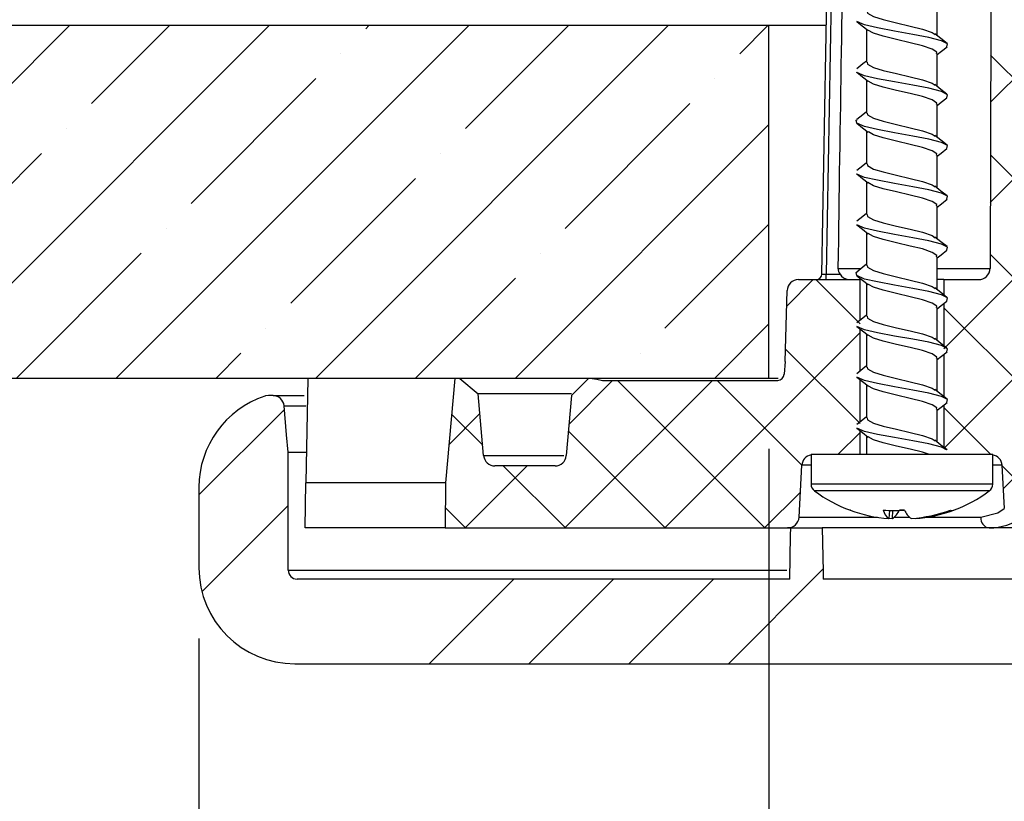
# Model space of a CAD drawing. Extents: x 2 to 154, y 1 to 99.
# Drawn here: x 62 to 64, y 26 to 28 of the extents above; entities that cross this region are included whole.
import ezdxf

# ---------------------------------------------------------------- set-up
doc = ezdxf.new("R2010")
doc.units = 0
doc.header["$MEASUREMENT"] = 0
doc.linetypes.add('SLD-SOLID', pattern=[0])
doc.layers.get('0').update_dxf_attribs({"linetype": 'CONTINUOUS'})
doc.styles.add('SLDTEXTSTYLE1', font='GOTHIC.TTF', dxfattribs={"width": 0.913})
doc.dimstyles.new('SLDDIMSTYLE0', dxfattribs={"dimtxt": 0.9375, "dimasz": 1, "dimexe": 0, "dimexo": 0.0625, "dimgap": 0.234375, "dimtad": 0, "dimtih": 1, "dimtoh": 1, "dimrnd": 1e-09, "dimzin": 12, "dimtxsty": 'SLDTEXTSTYLE1', "dimsah": 1, "dimcen": 0.09, "dimazin": 3, "dimtfac": 1, "dimtofl": 0, "dimtmove": 0, "dimatfit": 3, "dimtolj": 1, "dimtzin": 12})

# ---------------------------------------------------------------- blocks, each defined once
blk = doc.blocks.new('_D_3')
at = {"color": 7, "linetype": 'SLD-SOLID'}
for p, q in [((63.382, 27.0982), (63.382, 20.5259)), ((78.0818, 27.0982), (78.0818, 20.5259)), ((69.5501, 22.8905), (69.36, 22.8905)), ((69.36, 22.8905), (69.36, 21.4009)), ((72.1035, 22.8905), (72.2936, 22.8905)), ((72.2936, 22.8905), (72.2936, 21.4009)), ((69.36, 21.4009), (69.5501, 21.4009)), ((72.2936, 21.4009), (72.1035, 21.4009)), ((63.382, 20.7759), (67.7765, 20.7759)), ((78.0818, 20.7759), (73.8772, 20.7759))]:
    blk.add_line(p, q, dxfattribs=at)
for points in [[(63.382, 20.7759), (64.382, 20.5884), (64.382, 20.9634)], [(78.0818, 20.7759), (77.0818, 20.9634), (77.0818, 20.5884)]]:
    blk.add_solid(points, dxfattribs=at)
at = {"color": 7, "linetype": 'SLD-SOLID', "char_height": 0.9375, "attachment_point": 1, "style": 'SLDTEXTSTYLE1'}
for s, insert in [('373', (69.7878, 22.5984, 5.3528)), ('14 3/4"', (68.4214, 21.1583, 5.3528)), ('OPENING', (67.9666, 19.6688, 5.3528))]:
    blk.add_mtext(s, dxfattribs=dict(at, insert=insert))
blk = doc.blocks.new('_D_4')
at = {"color": 7, "linetype": 'SLD-SOLID'}
for p, q in [((62.372, 26.7626), (62.372, 16.1205)), ((79.0918, 26.7626), (79.0918, 16.1205)), ((69.5501, 17.7403), (69.36, 17.7403)), ((69.36, 17.7403), (69.36, 16.2507)), ((72.1035, 17.7403), (72.2936, 17.7403)), ((72.2936, 17.7403), (72.2936, 16.2507)), ((62.372, 16.3705), (68.2313, 16.3705)), ((79.0918, 16.3705), (73.4223, 16.3705)), ((69.36, 16.2507), (69.5501, 16.2507)), ((72.2936, 16.2507), (72.1035, 16.2507))]:
    blk.add_line(p, q, dxfattribs=at)
for points in [[(62.372, 16.3705), (63.372, 16.183), (63.372, 16.558)], [(79.0918, 16.3705), (78.0918, 16.558), (78.0918, 16.183)]]:
    blk.add_solid(points, dxfattribs=at)
at = {"color": 7, "linetype": 'SLD-SOLID', "char_height": 0.9375, "attachment_point": 1, "style": 'SLDTEXTSTYLE1'}
for s, insert in [('425', (69.7878, 17.4483, 5.3528)), ('16 3/4"', (68.4214, 16.0082, 5.3528))]:
    blk.add_mtext(s, dxfattribs=dict(at, insert=insert))

msp = doc.modelspace()

# ---------------------------------------------------------------- hatches: boundary and pattern name
at = {"linetype": 'SLD-SOLID'}
h = msp.add_hatch(dxfattribs=at)
h.set_pattern_fill('ANSI37', style=0)
edge = h.paths.add_edge_path(flags=0)
edge.add_spline(control_points=[(65.7459, 34.4808), (65.7408, 34.383), (65.7209, 34.2849), (65.6875, 34.1927)], knot_values=[0, 0, 0, 0, 0.007466, 0.007466, 0.007466, 0.007466], weights=[1, 1, 1, 1], degree=3, periodic=0)
edge.add_spline(control_points=[(65.6875, 34.1927), (65.2925, 33.1019), (64.8975, 32.011), (64.5024, 30.9201)], knot_values=[0, 0, 0, 0, 0.088407, 0.088407, 0.088407, 0.088407], weights=[1, 1, 1, 1], degree=3, periodic=0)
edge.add_spline(control_points=[(64.5024, 30.9201), (64.4025, 30.6442), (64.3143, 30.3639), (64.2382, 30.0805)], knot_values=[0, 0, 0, 0, 0.022357, 0.022357, 0.022357, 0.022357], weights=[1, 1, 1, 1], degree=3, periodic=0)
edge.add_spline(control_points=[(64.2382, 30.0805), (64.1145, 29.6197), (63.9908, 29.1589), (63.8671, 28.6981)], knot_values=[0, 0, 0, 0, 0.036356, 0.036356, 0.036356, 0.036356], weights=[1, 1, 1, 1], degree=3, periodic=0)
edge.add_spline(control_points=[(63.8671, 28.6981), (63.8489, 28.6303), (63.8378, 28.5601), (63.8342, 28.4899)], knot_values=[0.001313, 0.001313, 0.001313, 0.001313, 0.006665, 0.006665, 0.006665, 0.006665], weights=[1, 1, 1, 1], degree=3, periodic=0)
edge.add_spline(control_points=[(63.8342, 28.4899), (63.8335, 28.4757), (63.8328, 28.4614), (63.832, 28.4472)], knot_values=[0, 0, 0, 0, 0.001087, 0.001087, 0.001087, 0.001087], weights=[1, 1, 1, 1], degree=3, periodic=0)
edge.add_spline(control_points=[(63.832, 28.4472), (63.832, 28.4462), (63.8319, 28.4451), (63.8316, 28.4441), (63.8312, 28.4419), (63.8304, 28.4398), (63.8292, 28.4379), (63.828, 28.436), (63.8265, 28.4342), (63.8248, 28.4328), (63.8231, 28.4314), (63.8211, 28.4302), (63.819, 28.4294), (63.8169, 28.4287), (63.8146, 28.4282), (63.8124, 28.4282), (63.8123, 28.4282), (63.8122, 28.4282), (63.8121, 28.4282)], knot_values=[0.000264, 0.000264, 0.000264, 0.000264, 0.000341, 0.000341, 0.000341, 0.000512, 0.000512, 0.000512, 0.000682, 0.000682, 0.000682, 0.000853, 0.000853, 0.000853, 0.001023, 0.001023, 0.001023, 0.001032, 0.001032, 0.001032, 0.001032], weights=[1, 1, 1, 1, 1, 1, 1, 1, 1, 1, 1, 1, 1, 1, 1, 1, 1, 1, 1], degree=3, periodic=0)
edge.add_line((63.8121, 28.4282), (63.808, 28.4282))
edge.add_ellipse((63.808, 28.4082), major_axis=(-0.0206, 0), ratio=0.970941, start_angle=270, end_angle=356.847)
edge.add_line((63.7874, 28.4093), (63.7766, 28.219))
edge.add_spline(control_points=[(63.7766, 28.219), (63.7764, 28.2188), (63.7762, 28.2187), (63.776, 28.2185)], knot_values=[0.000484, 0.000484, 0.000484, 0.000484, 0.000503, 0.000503, 0.000503, 0.000503], weights=[1, 1, 1, 1], degree=3, periodic=0)
edge.add_spline(control_points=[(63.776, 28.2185), (63.7759, 28.1729), (63.7758, 28.1273), (63.7757, 28.0817), (63.7751, 27.8605), (63.7745, 27.6393), (63.7739, 27.4181)], knot_values=[0.00482, 0.00482, 0.00482, 0.00482, 0.008296, 0.008296, 0.008296, 0.025149, 0.025149, 0.025149, 0.025149], weights=[1, 1, 1, 1, 1, 1, 1], degree=3, periodic=0)
edge.add_spline(control_points=[(63.7739, 27.4181), (63.7739, 27.416), (63.7735, 27.4137), (63.7728, 27.4117), (63.772, 27.4096), (63.7709, 27.4077), (63.7696, 27.406), (63.7682, 27.4042), (63.7665, 27.4027), (63.7646, 27.4015), (63.7627, 27.4003), (63.7606, 27.3994), (63.7584, 27.3988), (63.7567, 27.3984), (63.7549, 27.3982), (63.7532, 27.3982)], knot_values=[0, 0, 0, 0, 0.000167, 0.000167, 0.000167, 0.000333, 0.000333, 0.000333, 0.000502, 0.000502, 0.000502, 0.000675, 0.000675, 0.000675, 0.000808, 0.000808, 0.000808, 0.000808], weights=[1, 1, 1, 1, 1, 1, 1, 1, 1, 1, 1, 1, 1, 1, 1, 1], degree=3, periodic=0)
edge.add_line((63.7532, 27.3982), (63.6918, 27.3982))
edge.add_line((63.6918, 27.3982), (63.6918, 27.0882))
edge.add_line((63.6918, 27.0882), (63.7745, 27.0882))
edge.add_spline(control_points=[(63.7745, 27.0882), (63.7755, 27.0882), (63.7765, 27.0881), (63.7775, 27.088), (63.7799, 27.0876), (63.7822, 27.0869), (63.7843, 27.0858), (63.7864, 27.0847), (63.7883, 27.0832), (63.7899, 27.0815), (63.7914, 27.0798), (63.7927, 27.0778), (63.7935, 27.0757), (63.7944, 27.0736), (63.7949, 27.0714), (63.795, 27.0692)], knot_values=[0.000782, 0.000782, 0.000782, 0.000782, 0.000859, 0.000859, 0.000859, 0.00104, 0.00104, 0.00104, 0.001219, 0.001219, 0.001219, 0.001393, 0.001393, 0.001393, 0.001561, 0.001561, 0.001561, 0.001561], weights=[1, 1, 1, 1, 1, 1, 1, 1, 1, 1, 1, 1, 1, 1, 1, 1], degree=3, periodic=0)
edge.add_spline(control_points=[(63.795, 27.0692), (63.7964, 27.0438), (63.7977, 27.0183), (63.7991, 26.9928)], knot_values=[0, 0, 0, 0, 0.001944, 0.001944, 0.001944, 0.001944], weights=[1, 1, 1, 1], degree=3, periodic=0)
edge.add_spline(control_points=[(63.7991, 26.9928), (63.7991, 26.992), (63.7992, 26.9913), (63.7994, 26.9905), (63.7997, 26.9884), (63.8005, 26.9863), (63.8015, 26.9844), (63.8026, 26.9825), (63.804, 26.9807), (63.8056, 26.9792), (63.8073, 26.9777), (63.8093, 26.9765), (63.8114, 26.9757), (63.8136, 26.9748), (63.8159, 26.9744), (63.8183, 26.9743), (63.8206, 26.9742), (63.823, 26.9746), (63.8253, 26.9753), (63.8275, 26.976), (63.8297, 26.9772), (63.8315, 26.9786)], knot_values=[0, 0, 0, 0, 0.000059, 0.000059, 0.000059, 0.000226, 0.000226, 0.000226, 0.000395, 0.000395, 0.000395, 0.00057, 0.00057, 0.00057, 0.000751, 0.000751, 0.000751, 0.000933, 0.000933, 0.000933, 0.001115, 0.001115, 0.001115, 0.001115], weights=[1, 1, 1, 1, 1, 1, 1, 1, 1, 1, 1, 1, 1, 1, 1, 1, 1, 1, 1, 1, 1, 1], degree=3, periodic=0)
edge.add_spline(control_points=[(63.8315, 26.9786), (63.8367, 26.9825), (63.8415, 26.987), (63.8458, 26.9918), (63.8533, 27.0002), (63.8594, 27.01), (63.8636, 27.0203), (63.8678, 27.0307), (63.8703, 27.0419), (63.8709, 27.0531)], knot_values=[0.005483, 0.005483, 0.005483, 0.005483, 0.005977, 0.005977, 0.005977, 0.006829, 0.006829, 0.006829, 0.007682, 0.007682, 0.007682, 0.007682], weights=[1, 1, 1, 1, 1, 1, 1, 1, 1, 1], degree=3, periodic=0)
edge.add_spline(control_points=[(63.8709, 27.0531), (63.8953, 27.5302), (63.9197, 28.0072), (63.9441, 28.4843)], knot_values=[0, 0, 0, 0, 0.036401, 0.036401, 0.036401, 0.036401], weights=[1, 1, 1, 1], degree=3, periodic=0)
edge.add_spline(control_points=[(63.9441, 28.4843), (63.9473, 28.5468), (63.9571, 28.6092), (63.9734, 28.6696)], knot_values=[0, 0, 0, 0, 0.004764, 0.004764, 0.004764, 0.004764], weights=[1, 1, 1, 1], degree=3, periodic=0)
edge.add_spline(control_points=[(63.9734, 28.6696), (64.0971, 29.1304), (64.2208, 29.5912), (64.3445, 30.052)], knot_values=[0, 0, 0, 0, 0.036356, 0.036356, 0.036356, 0.036356], weights=[1, 1, 1, 1], degree=3, periodic=0)
edge.add_spline(control_points=[(64.3445, 30.052), (64.4197, 30.3323), (64.507, 30.6097), (64.6059, 30.8827)], knot_values=[0, 0, 0, 0, 0.022119, 0.022119, 0.022119, 0.022119], weights=[1, 1, 1, 1], degree=3, periodic=0)
edge.add_spline(control_points=[(64.6059, 30.8827), (65.0387, 32.0779), (65.4715, 33.2731), (65.9043, 34.4683)], knot_values=[0, 0, 0, 0, 0.096863, 0.096863, 0.096863, 0.096863], weights=[1, 1, 1, 1], degree=3, periodic=0)
edge.add_spline(control_points=[(65.9043, 34.4683), (65.9002, 34.7014), (65.8962, 34.9346), (65.8921, 35.1677)], knot_values=[0, 0, 0, 0, 0.017768, 0.017768, 0.017768, 0.017768], weights=[1, 1, 1, 1], degree=3, periodic=0)
edge.add_line((65.8921, 35.1677), (65.7819, 35.1677))
edge.add_spline(control_points=[(65.7819, 35.1677), (65.7699, 34.9388), (65.7579, 34.7098), (65.7459, 34.4808)], knot_values=[0.003224, 0.003224, 0.003224, 0.003224, 0.020695, 0.020695, 0.020695, 0.020695], weights=[1, 1, 1, 1], degree=3, periodic=0)
h = msp.add_hatch(dxfattribs=at)
h.set_pattern_fill('ANSI35', style=0)
h.paths.add_polyline_path([(55.7319, 27.8482), (55.7319, 27.2232), (63.382, 27.2232), (63.382, 27.8482)], flags=0)
h = msp.add_hatch(dxfattribs=at)
h.set_pattern_fill('ANSI37', style=0)
edge = h.paths.add_edge_path(flags=0)
edge.add_spline(control_points=[(63.415, 26.9582), (63.4162, 26.9582), (63.4175, 26.9583), (63.4188, 26.9585), (63.421, 26.959), (63.4232, 26.9598), (63.4252, 26.9609), (63.4271, 26.962), (63.4289, 26.9634), (63.4304, 26.9651), (63.4319, 26.9667), (63.4331, 26.9687), (63.4339, 26.9707), (63.4347, 26.9727), (63.4352, 26.9749), (63.4354, 26.9771)], knot_values=[0.000775, 0.000775, 0.000775, 0.000775, 0.000871, 0.000871, 0.000871, 0.001045, 0.001045, 0.001045, 0.001215, 0.001215, 0.001215, 0.001383, 0.001383, 0.001383, 0.001551, 0.001551, 0.001551, 0.001551], weights=[1, 1, 1, 1, 1, 1, 1, 1, 1, 1, 1, 1, 1, 1, 1, 1], degree=3, periodic=0)
edge.add_spline(control_points=[(63.4354, 26.9771), (63.437, 27.0078), (63.4387, 27.0385), (63.4403, 27.0692)], knot_values=[0.000305, 0.000305, 0.000305, 0.000305, 0.002648, 0.002648, 0.002648, 0.002648], weights=[1, 1, 1, 1], degree=3, periodic=0)
edge.add_spline(control_points=[(63.4403, 27.0692), (63.4404, 27.0714), (63.4409, 27.0736), (63.4418, 27.0757), (63.4426, 27.0777), (63.4438, 27.0796), (63.4453, 27.0813), (63.4467, 27.0829), (63.4485, 27.0844), (63.4505, 27.0855), (63.4524, 27.0866), (63.4546, 27.0874), (63.4569, 27.0878), (63.4582, 27.0881), (63.4595, 27.0882), (63.4608, 27.0882)], knot_values=[0, 0, 0, 0, 0.000168, 0.000168, 0.000168, 0.000335, 0.000335, 0.000335, 0.000505, 0.000505, 0.000505, 0.000678, 0.000678, 0.000678, 0.000779, 0.000779, 0.000779, 0.000779], weights=[1, 1, 1, 1, 1, 1, 1, 1, 1, 1, 1, 1, 1, 1, 1, 1], degree=3, periodic=0)
edge.add_line((63.4608, 27.0882), (63.5435, 27.0882))
edge.add_line((63.5435, 27.0882), (63.5435, 27.3982))
edge.add_line((63.5435, 27.3982), (63.4345, 27.3982))
edge.add_spline(control_points=[(63.4345, 27.3982), (63.4331, 27.3982), (63.4317, 27.3981), (63.4303, 27.3978), (63.4281, 27.3973), (63.426, 27.3965), (63.424, 27.3953), (63.4221, 27.3942), (63.4204, 27.3927), (63.4189, 27.391), (63.4175, 27.3893), (63.4163, 27.3873), (63.4155, 27.3852), (63.4148, 27.3832), (63.4143, 27.3809), (63.4142, 27.3787)], knot_values=[0.000798, 0.000798, 0.000798, 0.000798, 0.000907, 0.000907, 0.000907, 0.001081, 0.001081, 0.001081, 0.001253, 0.001253, 0.001253, 0.001425, 0.001425, 0.001425, 0.001596, 0.001596, 0.001596, 0.001596], weights=[1, 1, 1, 1, 1, 1, 1, 1, 1, 1, 1, 1, 1, 1, 1, 1], degree=3, periodic=0)
edge.add_spline(control_points=[(63.4142, 27.3787), (63.4131, 27.3369), (63.412, 27.2951), (63.4109, 27.2532)], knot_values=[0.022237, 0.022237, 0.022237, 0.022237, 0.025426, 0.025426, 0.025426, 0.025426], weights=[1, 1, 1, 1], degree=3, periodic=0)
edge.add_spline(control_points=[(63.4109, 27.2532), (63.4107, 27.2458), (63.4101, 27.2383), (63.409, 27.2309)], knot_values=[0, 0, 0, 0, 0.000566, 0.000566, 0.000566, 0.000566], weights=[1, 1, 1, 1], degree=3, periodic=0)
edge.add_spline(control_points=[(63.409, 27.2309), (63.4088, 27.2293), (63.4082, 27.2277), (63.4075, 27.2262), (63.4067, 27.2248), (63.4057, 27.2234), (63.4045, 27.2223), (63.4035, 27.2215), (63.4025, 27.2207), (63.4013, 27.2202), (63.4004, 27.2198), (63.3995, 27.2195), (63.3985, 27.2195), (63.3982, 27.2194), (63.398, 27.2194), (63.3978, 27.2194)], knot_values=[0, 0, 0, 0, 0.000125, 0.000125, 0.000125, 0.00025, 0.00025, 0.00025, 0.000345, 0.000345, 0.000345, 0.00042, 0.00042, 0.00042, 0.000438, 0.000438, 0.000438, 0.000438], weights=[1, 1, 1, 1, 1, 1, 1, 1, 1, 1, 1, 1, 1, 1, 1, 1], degree=3, periodic=0)
edge.add_line((63.3978, 27.2194), (63.0871, 27.2194))
edge.add_spline(control_points=[(63.0871, 27.2194), (63.0836, 27.2194), (63.0803, 27.2208), (63.0771, 27.2218), (63.0744, 27.2226), (63.0716, 27.2232), (63.0687, 27.2232)], knot_values=[0, 0, 0, 0, 0.000261, 0.000261, 0.000261, 0.000477, 0.000477, 0.000477, 0.000477], weights=[1, 1, 1, 1, 1, 1, 1], degree=3, periodic=0)
edge.add_line((63.0687, 27.2232), (63.0625, 27.2232))
edge.add_spline(control_points=[(63.0625, 27.2232), (63.0525, 27.2131), (63.0424, 27.2031), (63.0323, 27.193)], knot_values=[0.757405, 0.757405, 0.757405, 0.757405, 0.758487, 0.758487, 0.758487, 0.758487], weights=[1, 1, 1, 1], degree=3, periodic=0)
edge.add_spline(control_points=[(63.0323, 27.193), (63.0292, 27.1575), (63.0261, 27.122), (63.023, 27.0865)], knot_values=[0, 0, 0, 0, 0.002717, 0.002717, 0.002717, 0.002717], weights=[1, 1, 1, 1], degree=3, periodic=0)
edge.add_spline(control_points=[(63.023, 27.0865), (63.0228, 27.0842), (63.0222, 27.082), (63.0213, 27.08), (63.0204, 27.0779), (63.0191, 27.076), (63.0176, 27.0744), (63.016, 27.0728), (63.0142, 27.0714), (63.0122, 27.0704), (63.0102, 27.0694), (63.008, 27.0687), (63.0058, 27.0684), (63.0049, 27.0683), (63.004, 27.0682), (63.0031, 27.0682)], knot_values=[0, 0, 0, 0, 0.000171, 0.000171, 0.000171, 0.000341, 0.000341, 0.000341, 0.000512, 0.000512, 0.000512, 0.000682, 0.000682, 0.000682, 0.00075, 0.00075, 0.00075, 0.00075], weights=[1, 1, 1, 1, 1, 1, 1, 1, 1, 1, 1, 1, 1, 1, 1, 1], degree=3, periodic=0)
edge.add_line((63.0031, 27.0682), (62.8964, 27.0682))
edge.add_spline(control_points=[(62.8964, 27.0682), (62.8951, 27.0682), (62.8937, 27.0683), (62.8924, 27.0686), (62.8902, 27.0691), (62.8881, 27.0699), (62.8861, 27.071), (62.8842, 27.0722), (62.8825, 27.0737), (62.881, 27.0754), (62.8796, 27.0771), (62.8785, 27.0791), (62.8777, 27.0812), (62.8771, 27.0829), (62.8767, 27.0847), (62.8765, 27.0865)], knot_values=[0.00075, 0.00075, 0.00075, 0.00075, 0.000853, 0.000853, 0.000853, 0.001023, 0.001023, 0.001023, 0.001194, 0.001194, 0.001194, 0.001365, 0.001365, 0.001365, 0.0015, 0.0015, 0.0015, 0.0015], weights=[1, 1, 1, 1, 1, 1, 1, 1, 1, 1, 1, 1, 1, 1, 1, 1], degree=3, periodic=0)
edge.add_spline(control_points=[(62.8765, 27.0865), (62.8733, 27.1229), (62.8701, 27.1593), (62.8669, 27.1957)], knot_values=[0, 0, 0, 0, 0.002787, 0.002787, 0.002787, 0.002787], weights=[1, 1, 1, 1], degree=3, periodic=0)
edge.add_spline(control_points=[(62.8669, 27.1957), (62.856, 27.2049), (62.8451, 27.214), (62.8342, 27.2232)], knot_values=[1.050905, 1.050905, 1.050905, 1.050905, 1.051988, 1.051988, 1.051988, 1.051988], weights=[1, 1, 1, 1], degree=3, periodic=0)
edge.add_line((62.8342, 27.2232), (62.8254, 27.2232))
edge.add_spline(control_points=[(62.8254, 27.2232), (62.82, 27.1615), (62.8146, 27.0999), (62.8092, 27.0382)], knot_values=[0, 0, 0, 0, 0.004717, 0.004717, 0.004717, 0.004717], weights=[1, 1, 1, 1], degree=3, periodic=0)
edge.add_spline(control_points=[(62.8092, 27.0382), (62.809, 27.0115), (62.8088, 26.9849), (62.8085, 26.9582)], knot_values=[0, 0, 0, 0, 0.002032, 0.002032, 0.002032, 0.002032], weights=[1, 1, 1, 1], degree=3, periodic=0)
edge.add_line((62.8085, 26.9582), (63.415, 26.9582))
h = msp.add_hatch(dxfattribs=at)
h.set_pattern_fill('ANSI34', style=0)
edge = h.paths.add_edge_path(flags=0)
edge.add_spline(control_points=[(62.5301, 27.0926), (62.5292, 27.1029), (62.5283, 27.1131), (62.5274, 27.1233), (62.5259, 27.1404), (62.5244, 27.1576), (62.5229, 27.1747)], knot_values=[0.044848, 0.044848, 0.044848, 0.044848, 0.045628, 0.045628, 0.045628, 0.04694, 0.04694, 0.04694, 0.04694], weights=[1, 1, 1, 1, 1, 1, 1], degree=3, periodic=0)
edge.add_spline(control_points=[(62.5229, 27.1747), (62.5228, 27.1758), (62.5226, 27.1768), (62.5224, 27.1778), (62.5218, 27.18), (62.5209, 27.182), (62.5197, 27.1839), (62.5185, 27.1857), (62.5169, 27.1874), (62.5152, 27.1887), (62.5141, 27.1895), (62.5129, 27.1902), (62.5116, 27.1908), (62.5096, 27.1918), (62.5074, 27.1924), (62.5052, 27.1926), (62.5046, 27.1926), (62.5039, 27.1927), (62.5033, 27.1927)], knot_values=[0.002606, 0.002606, 0.002606, 0.002606, 0.002686, 0.002686, 0.002686, 0.002854, 0.002854, 0.002854, 0.003022, 0.003022, 0.003022, 0.003126, 0.003126, 0.003126, 0.003294, 0.003294, 0.003294, 0.003344, 0.003344, 0.003344, 0.003344], weights=[1, 1, 1, 1, 1, 1, 1, 1, 1, 1, 1, 1, 1, 1, 1, 1, 1, 1, 1], degree=3, periodic=0)
edge.add_line((62.5033, 27.1927), (62.495, 27.1927))
edge.add_spline(control_points=[(62.495, 27.1927), (62.4933, 27.1927), (62.4916, 27.1925), (62.49, 27.192), (62.4895, 27.1919), (62.4891, 27.1918), (62.4887, 27.1917)], knot_values=[0.000043, 0.000043, 0.000043, 0.000043, 0.000171, 0.000171, 0.000171, 0.000205, 0.000205, 0.000205, 0.000205], weights=[1, 1, 1, 1, 1, 1, 1], degree=3, periodic=0)
edge.add_spline(control_points=[(62.4887, 27.1917), (62.4861, 27.1908), (62.4836, 27.1899), (62.4811, 27.189), (62.4633, 27.1821), (62.4465, 27.1722), (62.432, 27.1598), (62.4229, 27.1521), (62.4146, 27.1434), (62.4074, 27.134), (62.3957, 27.1189), (62.3866, 27.1016), (62.3806, 27.0836), (62.375, 27.0665), (62.372, 27.0482), (62.372, 27.0303)], knot_values=[0.024446, 0.024446, 0.024446, 0.024446, 0.024648, 0.024648, 0.024648, 0.026098, 0.026098, 0.026098, 0.026997, 0.026997, 0.026997, 0.028447, 0.028447, 0.028447, 0.029818, 0.029818, 0.029818, 0.029818], weights=[1, 1, 1, 1, 1, 1, 1, 1, 1, 1, 1, 1, 1, 1, 1, 1], degree=3, periodic=0)
edge.add_line((62.372, 27.0303), (62.372, 26.8876))
edge.add_spline(control_points=[(62.372, 26.8876), (62.372, 26.8688), (62.3753, 26.8496), (62.3815, 26.8318), (62.3877, 26.8138), (62.3972, 26.7966), (62.409, 26.7818), (62.4164, 26.7724), (62.4249, 26.7639), (62.4341, 26.7563), (62.4488, 26.7442), (62.4658, 26.7345), (62.4837, 26.728), (62.5015, 26.7214), (62.5208, 26.7179), (62.5398, 26.7177), (62.5405, 26.7176), (62.5413, 26.7176), (62.542, 26.7176)], knot_values=[0.023208, 0.023208, 0.023208, 0.023208, 0.024648, 0.024648, 0.024648, 0.026098, 0.026098, 0.026098, 0.026997, 0.026997, 0.026997, 0.028447, 0.028447, 0.028447, 0.029897, 0.029897, 0.029897, 0.029953, 0.029953, 0.029953, 0.029953], weights=[1, 1, 1, 1, 1, 1, 1, 1, 1, 1, 1, 1, 1, 1, 1, 1, 1, 1, 1], degree=3, periodic=0)
edge.add_line((62.542, 26.7176), (64.1222, 26.7176))
edge.add_spline(control_points=[(64.1222, 26.7176), (64.1324, 26.7176), (64.1426, 26.7189), (64.1525, 26.7214), (64.161, 26.7235), (64.1694, 26.7266), (64.1772, 26.7304), (64.1898, 26.7366), (64.2014, 26.745), (64.2113, 26.755), (64.2121, 26.7559), (64.213, 26.7567), (64.2138, 26.7576)], knot_values=[0.018412, 0.018412, 0.018412, 0.018412, 0.019189, 0.019189, 0.019189, 0.019851, 0.019851, 0.019851, 0.020917, 0.020917, 0.020917, 0.02101, 0.02101, 0.02101, 0.02101], weights=[1, 1, 1, 1, 1, 1, 1, 1, 1, 1, 1, 1, 1], degree=3, periodic=0)
edge.add_line((64.2138, 26.7576), (64.2138, 26.7676))
edge.add_line((64.2138, 26.7676), (64.0486, 26.7676))
edge.add_spline(control_points=[(64.0486, 26.7676), (64.0485, 26.7676), (64.0483, 26.7676), (64.0482, 26.7677), (64.047, 26.7677), (64.0459, 26.768), (64.0449, 26.7684), (64.0438, 26.7688), (64.0429, 26.7694), (64.042, 26.7701), (64.0415, 26.7706), (64.041, 26.7711), (64.0406, 26.7717), (64.0399, 26.7726), (64.0394, 26.7736), (64.0391, 26.7747), (64.0388, 26.7756), (64.0386, 26.7765), (64.0386, 26.7775)], knot_values=[0.001353, 0.001353, 0.001353, 0.001353, 0.001365, 0.001365, 0.001365, 0.00145, 0.00145, 0.00145, 0.001535, 0.001535, 0.001535, 0.001588, 0.001588, 0.001588, 0.001673, 0.001673, 0.001673, 0.001745, 0.001745, 0.001745, 0.001745], weights=[1, 1, 1, 1, 1, 1, 1, 1, 1, 1, 1, 1, 1, 1, 1, 1, 1, 1, 1], degree=3, periodic=0)
edge.add_spline(control_points=[(64.0386, 26.7775), (64.0385, 26.7828), (64.0384, 26.7881), (64.0384, 26.7934), (64.0379, 26.8181), (64.0375, 26.8429), (64.0371, 26.8676)], knot_values=[0.333804, 0.333804, 0.333804, 0.333804, 0.334207, 0.334207, 0.334207, 0.336094, 0.336094, 0.336094, 0.336094], weights=[1, 1, 1, 1, 1, 1, 1], degree=3, periodic=0)
edge.add_line((64.0371, 26.8676), (63.936, 26.8676))
edge.add_spline(control_points=[(63.936, 26.8676), (63.936, 26.8777), (63.9359, 26.8878), (63.9358, 26.8979), (63.9356, 26.9179), (63.9354, 26.9378), (63.9353, 26.9578)], knot_values=[0.341495, 0.341495, 0.341495, 0.341495, 0.342264, 0.342264, 0.342264, 0.343785, 0.343785, 0.343785, 0.343785], weights=[1, 1, 1, 1, 1, 1, 1], degree=3, periodic=0)
edge.add_line((63.9353, 26.9578), (63.8813, 26.9578))
edge.add_spline(control_points=[(63.8813, 26.9578), (63.8812, 26.9478), (63.8811, 26.9377), (63.8811, 26.9277), (63.8809, 26.9077), (63.8807, 26.8877), (63.8805, 26.8676)], knot_values=[0.344254, 0.344254, 0.344254, 0.344254, 0.34502, 0.34502, 0.34502, 0.346544, 0.346544, 0.346544, 0.346544], weights=[1, 1, 1, 1, 1, 1, 1], degree=3, periodic=0)
edge.add_line((63.8805, 26.8676), (63.4781, 26.8676))
edge.add_spline(control_points=[(63.4781, 26.8676), (63.478, 26.8722), (63.478, 26.8767), (63.4779, 26.8813), (63.4774, 26.9069), (63.477, 26.9326), (63.4765, 26.9582)], knot_values=[0.361845, 0.361845, 0.361845, 0.361845, 0.362191, 0.362191, 0.362191, 0.364145, 0.364145, 0.364145, 0.364145], weights=[1, 1, 1, 1, 1, 1, 1], degree=3, periodic=0)
edge.add_line((63.4765, 26.9582), (63.4206, 26.9582))
edge.add_spline(control_points=[(63.4206, 26.9582), (63.4206, 26.9537), (63.4205, 26.9493), (63.4204, 26.9448), (63.42, 26.9191), (63.4195, 26.8934), (63.4191, 26.8676)], knot_values=[0.36472, 0.36472, 0.36472, 0.36472, 0.36506, 0.36506, 0.36506, 0.367021, 0.367021, 0.367021, 0.367021], weights=[1, 1, 1, 1, 1, 1, 1], degree=3, periodic=0)
edge.add_line((63.4191, 26.8676), (62.5458, 26.8676))
edge.add_spline(control_points=[(62.5458, 26.8676), (62.5453, 26.8676), (62.5448, 26.8677), (62.5443, 26.8677), (62.5425, 26.8679), (62.5408, 26.8684), (62.5392, 26.8691), (62.5376, 26.8699), (62.5361, 26.8709), (62.5348, 26.8721), (62.534, 26.8729), (62.5333, 26.8738), (62.5327, 26.8747), (62.5317, 26.8761), (62.531, 26.8778), (62.5306, 26.8795), (62.5302, 26.8808), (62.5301, 26.8821), (62.5301, 26.8834)], knot_values=[0.00211, 0.00211, 0.00211, 0.00211, 0.002149, 0.002149, 0.002149, 0.002283, 0.002283, 0.002283, 0.002418, 0.002418, 0.002418, 0.002501, 0.002501, 0.002501, 0.002635, 0.002635, 0.002635, 0.002735, 0.002735, 0.002735, 0.002735], weights=[1, 1, 1, 1, 1, 1, 1, 1, 1, 1, 1, 1, 1, 1, 1, 1, 1, 1, 1], degree=3, periodic=0)
edge.add_line((62.5301, 26.8834), (62.5301, 27.0926))

# ---------------------------------------------------------------- linework, layer by layer
at = {"color": 7, "linetype": 'SLD-SOLID'}
for p, q in [((63.4759, 27.408), (63.4891, 28.1642)), ((63.6802, 27.8302), (63.6802, 27.8887)), ((63.382, 27.8482), (55.7319, 27.8482)), ((63.382, 27.2232), (63.382, 27.8482)), ((63.4835, 27.8482), (63.382, 27.8482)), ((63.5552, 27.8416), (63.5552, 27.7832)), ((63.6802, 27.7402), (63.6802, 27.7987)), ((63.5552, 27.7516), (63.5552, 27.6932)), ((63.6802, 27.6502), (63.6802, 27.7087)), ((63.5552, 27.6616), (63.5552, 27.6032)), ((63.6802, 27.5602), (63.6802, 27.6187)), ((63.5552, 27.5716), (63.5552, 27.5132)), ((63.6802, 27.4702), (63.6802, 27.5287)), ((63.5552, 27.4816), (63.5552, 27.4232)), ((63.6802, 27.3802), (63.6802, 27.4387)), ((63.4345, 27.3982), (63.5435, 27.3982)), ((63.4837, 27.3982), (63.4837, 27.408)), ((63.4837, 27.408), (63.5081, 27.408)), ((63.5435, 27.3261), (63.5435, 27.3982)), ((63.5466, 27.3982), (63.5435, 27.3982)), ((63.6918, 27.3982), (63.6802, 27.3982)), ((63.6918, 27.3982), (63.6918, 27.3711)), ((63.6918, 27.3982), (63.7532, 27.3982)), ((63.4109, 27.2532), (63.4142, 27.3787)), ((63.5552, 27.3916), (63.5552, 27.3332)), ((63.6802, 27.2902), (63.6802, 27.3487)), ((63.6918, 27.3558), (63.6918, 27.2811)), ((63.5435, 27.2361), (63.5435, 27.3108)), ((63.5552, 27.3016), (63.5552, 27.2432)), ((63.4109, 27.2532), (63.409, 27.2309)), ((63.6802, 27.2002), (63.6802, 27.2587)), ((63.6918, 27.2658), (63.6918, 27.1911)), ((63.382, 27.2232), (55.7319, 27.2232)), ((62.5651, 27.2232), (62.5617, 27.0382)), ((62.8254, 27.2232), (62.8092, 27.0382)), ((62.8342, 27.2232), (62.8254, 27.2232)), ((62.8342, 27.2232), (62.8669, 27.1957)), ((63.0323, 27.193), (63.0625, 27.2232)), ((63.0687, 27.2232), (63.0625, 27.2232)), ((63.0871, 27.2194), (63.3978, 27.2194)), ((63.3984, 27.2232), (63.382, 27.2232)), ((63.5435, 27.1461), (63.5435, 27.2208)), ((63.5552, 27.2116), (63.5552, 27.1532)), ((62.5033, 27.1927), (62.495, 27.1927)), ((62.5033, 27.1927), (62.5583, 27.1927)), ((63.0324, 27.1957), (62.8669, 27.1957)), ((62.8765, 27.0865), (62.8669, 27.1957)), ((63.0323, 27.193), (63.023, 27.0865)), ((63.6802, 27.1102), (63.6802, 27.1687)), ((63.6918, 27.1758), (63.6918, 27.1011)), ((63.5435, 27.0882), (63.5435, 27.1308)), ((63.5552, 27.1216), (63.5552, 27.0882)), ((62.5301, 27.0926), (62.5621, 27.0926)), ((62.5301, 26.8834), (62.5301, 27.0926)), ((63.4567, 27.0882), (63.4567, 27.0359)), ((63.7787, 27.0882), (63.4567, 27.0882)), ((63.7787, 27.0359), (63.7787, 27.0882)), ((63.0031, 27.0682), (62.8964, 27.0682)), ((63.4354, 26.9771), (63.4403, 27.0692)), ((63.795, 27.0692), (63.7991, 26.9928)), ((62.372, 27.0302), (62.372, 26.8876)), ((62.5603, 26.9582), (62.5617, 27.0382)), ((62.8092, 27.0382), (62.5617, 27.0382)), ((62.8092, 27.0382), (62.8085, 26.9582)), ((63.5958, 26.9894), (63.5943, 26.9748)), ((63.5944, 26.9754), (63.6008, 26.9748)), ((63.6008, 26.9748), (63.6018, 26.9893)), ((63.6409, 26.9754), (63.641, 26.9748)), ((62.8085, 26.9582), (62.5603, 26.9582)), ((62.8085, 26.9582), (63.415, 26.9582)), ((63.4206, 26.9582), (63.415, 26.9582)), ((63.4206, 26.9582), (63.4765, 26.9582)), ((63.7723, 26.9582), (63.4765, 26.9582)), ((63.478, 26.9582), (63.4765, 26.9582)), ((64.0722, 26.9582), (63.7723, 26.9582)), ((63.4191, 26.8676), (62.5458, 26.8676)), ((63.8805, 26.8676), (63.4781, 26.8676)), ((62.542, 26.7176), (64.1222, 26.7176))]:
    msp.add_line(p, q, dxfattribs=at)
at = {"color": 8, "linetype": 'SLD-SOLID'}
for p, q in [((63.4969, 28.1642), (63.4837, 27.408)), ((63.5043, 27.4181), (63.545, 27.4181)), ((63.6802, 27.4181), (63.7739, 27.4181)), ((62.5229, 27.1747), (62.5612, 27.1747)), ((62.8765, 27.0865), (63.0184, 27.0865)), ((63.4567, 27.0692), (63.4403, 27.0692)), ((63.795, 27.0692), (63.7787, 27.0692)), ((63.7787, 27.0359), (63.4567, 27.0359)), ((63.7725, 27.0238), (63.4628, 27.0238)), ((63.4354, 26.9771), (63.5743, 26.9771)), ((63.6042, 26.9771), (63.6311, 26.9771)), ((63.661, 26.9771), (63.7573, 26.9771)), ((62.5301, 26.8834), (63.4139, 26.8834))]:
    msp.add_line(p, q, dxfattribs=at)
at = {"color": 7, "linetype": 'SLD-SOLID', "flags": 128}
for points in [[(63.776, 28.2185), (63.7757, 28.0817), (63.7739, 27.4181)], [(63.5563, 27.8732), (63.5568, 27.87), (63.5672, 27.864), (63.5847, 27.8588), (63.6078, 27.853), (63.6324, 27.8472), (63.6541, 27.8419), (63.671, 27.836), (63.6764, 27.8324)], [(63.5375, 27.8555), (63.5475, 27.8476), (63.5575, 27.8398)], [(63.6975, 27.8104), (63.6986, 27.8157), (63.6876, 27.8212), (63.6655, 27.8271), (63.637, 27.8324), (63.6047, 27.8382), (63.5744, 27.844), (63.5515, 27.8492), (63.5378, 27.8552), (63.5378, 27.8555)], [(63.679, 27.7987), (63.6794, 27.8009), (63.671, 27.8064), (63.6541, 27.8124), (63.6324, 27.8176), (63.6078, 27.8234), (63.5847, 27.8292), (63.5672, 27.8345), (63.5574, 27.8401)], [(63.6976, 27.8166), (63.6867, 27.8251), (63.6759, 27.8336)], [(63.6802, 27.7966), (63.6876, 27.8025), (63.6978, 27.8104)], [(63.5552, 27.7852), (63.5487, 27.7801), (63.5378, 27.7717)], [(63.5563, 27.7832), (63.5568, 27.78), (63.5672, 27.774), (63.5847, 27.7688), (63.6078, 27.763), (63.6324, 27.7572), (63.6541, 27.7519), (63.671, 27.746), (63.6763, 27.7425)], [(63.5377, 27.7653), (63.5479, 27.7573), (63.558, 27.7494)], [(63.6974, 27.7202), (63.6975, 27.7202), (63.6986, 27.7257), (63.6876, 27.7312), (63.6655, 27.7371), (63.637, 27.7424), (63.6047, 27.7482), (63.5744, 27.754), (63.5515, 27.7592), (63.5378, 27.7652), (63.5378, 27.7653)], [(63.679, 27.7087), (63.6794, 27.7109), (63.671, 27.7164), (63.6541, 27.7224), (63.6324, 27.7276), (63.6078, 27.7334), (63.5847, 27.7392), (63.5672, 27.7445), (63.5579, 27.7498)], [(63.6975, 27.7267), (63.6866, 27.7351), (63.6758, 27.7436)], [(63.6802, 27.7066), (63.6873, 27.7122), (63.6974, 27.7202)], [(63.5552, 27.6952), (63.5486, 27.69), (63.5377, 27.6816)], [(63.5563, 27.6932), (63.5568, 27.69), (63.5672, 27.684), (63.5847, 27.6788), (63.6078, 27.673), (63.6324, 27.6672), (63.6541, 27.6619), (63.671, 27.656), (63.6767, 27.6523)], [(63.6974, 27.6302), (63.6975, 27.6302), (63.6986, 27.6357), (63.6876, 27.6412), (63.6655, 27.6471), (63.637, 27.6524), (63.6047, 27.6582), (63.5744, 27.664), (63.5515, 27.6692), (63.5378, 27.6752), (63.5367, 27.6807), (63.5386, 27.6817)], [(63.5379, 27.6751), (63.5481, 27.6672), (63.5581, 27.6593)], [(63.679, 27.6187), (63.6794, 27.6209), (63.671, 27.6264), (63.6541, 27.6324), (63.6324, 27.6376), (63.6078, 27.6434), (63.5847, 27.6492), (63.5672, 27.6545), (63.5582, 27.6597)], [(63.6978, 27.6364), (63.6869, 27.6449), (63.6761, 27.6534)], [(63.6802, 27.6166), (63.6874, 27.6223), (63.6975, 27.6302)], [(63.5552, 27.6052), (63.5483, 27.5998), (63.5375, 27.5914)], [(63.5563, 27.6032), (63.5568, 27.6), (63.5672, 27.594), (63.5847, 27.5888), (63.6078, 27.583), (63.6324, 27.5772), (63.6541, 27.5719), (63.671, 27.566), (63.6766, 27.5623)], [(63.5377, 27.5853), (63.5477, 27.5775), (63.5576, 27.5697)], [(63.6975, 27.5405), (63.6986, 27.5457), (63.6876, 27.5512), (63.6655, 27.5571), (63.637, 27.5624), (63.6047, 27.5682), (63.5744, 27.574), (63.5515, 27.5792), (63.5378, 27.5852), (63.5378, 27.5853)], [(63.679, 27.5287), (63.6794, 27.5309), (63.671, 27.5364), (63.6541, 27.5424), (63.6324, 27.5476), (63.6078, 27.5534), (63.5847, 27.5592), (63.5672, 27.5645), (63.5575, 27.57)], [(63.6977, 27.5465), (63.6868, 27.5549), (63.676, 27.5634)], [(63.6802, 27.5266), (63.6877, 27.5326), (63.6978, 27.5405)], [(63.5552, 27.5152), (63.5485, 27.51), (63.5376, 27.5015)], [(63.5563, 27.5132), (63.5568, 27.51), (63.5672, 27.504), (63.5847, 27.4988), (63.6078, 27.493), (63.6324, 27.4872), (63.6541, 27.4819), (63.671, 27.476), (63.6764, 27.4724)], [(63.5376, 27.4954), (63.5477, 27.4875), (63.5578, 27.4795)], [(63.6975, 27.4503), (63.6986, 27.4557), (63.6876, 27.4612), (63.6655, 27.4671), (63.637, 27.4724), (63.6047, 27.4782), (63.5744, 27.484), (63.5515, 27.4892), (63.5378, 27.4952), (63.5378, 27.4954)], [(63.679, 27.4387), (63.6794, 27.4409), (63.671, 27.4464), (63.6541, 27.4524), (63.6324, 27.4576), (63.6078, 27.4634), (63.5847, 27.4692), (63.5672, 27.4745), (63.5577, 27.4799)], [(63.6976, 27.4565), (63.6867, 27.465), (63.6759, 27.4735)], [(63.6802, 27.4366), (63.6874, 27.4423), (63.6975, 27.4503)], [(63.6973, 27.3601), (63.6975, 27.3602), (63.6986, 27.3657), (63.6876, 27.3712), (63.6655, 27.3771), (63.637, 27.3824), (63.6047, 27.3882), (63.5744, 27.394), (63.5515, 27.3992), (63.5378, 27.4052), (63.5367, 27.4107), (63.5386, 27.4117)], [(63.5552, 27.4252), (63.5486, 27.4201), (63.5377, 27.4116)], [(63.5563, 27.4232), (63.5568, 27.42), (63.5672, 27.414), (63.5847, 27.4088), (63.6078, 27.403), (63.6324, 27.3972), (63.6541, 27.3919), (63.671, 27.386), (63.6764, 27.3824)], [(63.5379, 27.4051), (63.5481, 27.3972), (63.5581, 27.3892)], [(63.679, 27.3487), (63.6794, 27.3509), (63.671, 27.3564), (63.6541, 27.3624), (63.6324, 27.3676), (63.6078, 27.3734), (63.5847, 27.3792), (63.5672, 27.3845), (63.5582, 27.3896)], [(63.6975, 27.3666), (63.6867, 27.3751), (63.6759, 27.3836)], [(63.6802, 27.3466), (63.6873, 27.3522), (63.6974, 27.3601)], [(63.5552, 27.3352), (63.5487, 27.3301), (63.5379, 27.3217)], [(63.5563, 27.3332), (63.5568, 27.33), (63.5672, 27.324), (63.5847, 27.3188), (63.6078, 27.313), (63.6324, 27.3072), (63.6541, 27.3019), (63.671, 27.296), (63.6763, 27.2925)], [(63.5378, 27.3152), (63.5479, 27.3074), (63.5578, 27.2995)], [(63.6975, 27.2704), (63.6986, 27.2757), (63.6876, 27.2812), (63.6655, 27.2871), (63.637, 27.2924), (63.6047, 27.2982), (63.5744, 27.304), (63.5515, 27.3092), (63.5378, 27.3152), (63.5378, 27.3152)], [(63.679, 27.2587), (63.6794, 27.2609), (63.671, 27.2664), (63.6541, 27.2724), (63.6324, 27.2776), (63.6078, 27.2834), (63.5847, 27.2892), (63.5672, 27.2945), (63.5578, 27.2999)], [(63.6975, 27.2766), (63.6866, 27.2851), (63.6759, 27.2936)], [(63.6802, 27.2566), (63.6877, 27.2626), (63.6977, 27.2704)], [(63.5552, 27.2452), (63.5485, 27.24), (63.5376, 27.2315)], [(63.5563, 27.2432), (63.5568, 27.24), (63.5672, 27.234), (63.5847, 27.2288), (63.6078, 27.223), (63.6324, 27.2172), (63.6541, 27.2119), (63.671, 27.206), (63.6768, 27.2022)], [(63.0687, 27.2232), (63.0771, 27.2218), (63.0871, 27.2194)], [(63.5375, 27.2255), (63.5476, 27.2176), (63.5576, 27.2097)], [(63.6975, 27.1804), (63.6986, 27.1857), (63.6876, 27.1912), (63.6655, 27.1971), (63.637, 27.2024), (63.6047, 27.2082), (63.5744, 27.214), (63.5515, 27.2192), (63.5378, 27.2252), (63.5378, 27.2255)], [(63.679, 27.1687), (63.6794, 27.1709), (63.671, 27.1764), (63.6541, 27.1824), (63.6324, 27.1876), (63.6078, 27.1934), (63.5847, 27.1992), (63.5672, 27.2045), (63.5575, 27.2101)], [(63.6979, 27.1864), (63.687, 27.1948), (63.6762, 27.2033)], [(62.495, 27.1927), (62.49, 27.192), (62.4887, 27.1917)], [(62.5301, 27.0926), (62.5274, 27.1233), (62.5229, 27.1747)], [(63.6802, 27.1666), (63.6875, 27.1724), (63.6977, 27.1804)], [(63.5552, 27.1552), (63.5484, 27.1499), (63.5375, 27.1414)], [(63.5563, 27.1532), (63.5568, 27.15), (63.5672, 27.144), (63.5847, 27.1388), (63.6078, 27.133), (63.6324, 27.1272), (63.6541, 27.1219), (63.671, 27.116), (63.6765, 27.1124)], [(63.5378, 27.1352), (63.548, 27.1273), (63.5581, 27.1193)], [(63.6969, 27.0966), (63.6876, 27.1012), (63.6655, 27.1071), (63.637, 27.1124), (63.6047, 27.1182), (63.5744, 27.124), (63.5515, 27.1292), (63.5378, 27.1352), (63.5378, 27.1352)], [(63.6668, 27.0882), (63.6541, 27.0924), (63.6324, 27.0976), (63.6078, 27.1034), (63.5847, 27.1092), (63.5672, 27.1145), (63.5581, 27.1197)], [(63.6977, 27.0965), (63.6868, 27.105), (63.676, 27.1135)], [(63.7573, 26.9771), (63.7877, 26.985), (63.7991, 26.9928)], [(63.5268, 26.9895), (63.5262, 26.9896), (63.5257, 26.9899)], [(63.6225, 26.9895), (63.6178, 26.9896), (63.6131, 26.9899)], [(63.4191, 26.8676), (63.4204, 26.9448), (63.4206, 26.9582)], [(63.4765, 26.9582), (63.4779, 26.8813), (63.4781, 26.8676)]]:
    msp.add_lwpolyline(points, dxfattribs=at)
at = {"color": 7, "linetype": 'SLD-SOLID'}
msp.add_circle((63.353, 28.5073), 2.6942, dxfattribs=at)
for centre, radius, start, end in [((63.5199, 27.4182), 0.0156, 180.2925, 220.9115), ((63.7535, 27.4186), 0.0204, 269.0631, 358.7569), ((63.4344, 27.378), 0.0202, 89.6811, 178.0621), ((63.4659, 27.4082), 0.01, 270, 359), ((63.525, 27.4174), 0.0194, 209.0169, 262.8069), ((63.3968, 27.2316), 0.0122, 274.5761, 356.5319), ((62.542, 27.0302), 0.17, 108.2909, 179.9999), ((62.5033, 27.173), 0.0197, 5.0029, 89.9975), ((62.8964, 27.0882), 0.02, 185.0003, 270.0004), ((63.0031, 27.0882), 0.02, 269.9985, 355.0007), ((63.4603, 27.068), 0.02, 100.5329, 176.5399), ((63.7754, 27.0682), 0.0197, 2.9697, 80.3805), ((63.4717, 27.0359), 0.015, 180, 233.8332), ((63.7637, 27.0359), 0.015, 306.1668, 0), ((63.6177, 27.2356), 0.2624, 233.8332, 249.6091), ((63.6177, 27.2356), 0.2624, 290.3909, 306.1668), ((63.4151, 26.9785), 0.0203, 269.5834, 356.2373), ((63.6143, 27.229), 0.255, 249.6714, 265.5164), ((63.6034, 27.3002), 0.3109, 266.5358, 273.4642), ((63.6104, 26.9957), 0.0264, 192.7916, 232.5256), ((63.582, 27.0026), 0.0336, 303.942, 337.6642), ((63.6533, 27.0026), 0.0336, 202.3372, 236.0592), ((63.6142, 27.2334), 0.2594, 274.5015, 290.1642), ((63.621, 27.229), 0.255, 274.4832, 290.329), ((63.7066, 26.9974), 0.00811, 248.291, 291.709), ((63.775, 26.9757), 0.0177, 175.3985, 261.1565), ((63.7723, 27.0546), 0.0964, 270.0077, 307.9468), ((62.542, 26.8876), 0.17, 180.0005, 270), ((62.5458, 26.8834), 0.0157, 180.001, 270.0001)]:
    msp.add_arc(centre, radius, start, end, dxfattribs=at)
for centre, major_axis, ratio, start_param, end_param in [((63.6177, 22.1227), (0, 8.4372), 0.017258, 0.772661, 0.892289), ((63.4837, 27.4082), (0.00788, 0.00017), 0.022126, 3.140716, 4.711207)]:
    msp.add_ellipse(centre, major_axis=major_axis, ratio=ratio, start_param=start_param, end_param=end_param, dxfattribs=at)

# ---------------------------------------------------------------- dimensions: what is measured, and where the dimension line sits
dim = msp.add_linear_dim(base=(78.0818, 20.7759), p1=(63.382, 27.2232), p2=(78.0818, 27.2232), text='<>\\POPENING', dimstyle='SLDDIMSTYLE0', dxfattribs=at)
dim.commit()
dim.dimension.update_dxf_attribs({"geometry": '_D_3', "text_midpoint": (70.8268, 20.7759), "dimtype": 160})
dim = msp.add_linear_dim(base=(79.0918, 16.3705), p1=(62.372, 26.8876), p2=(79.0918, 26.8876), dimstyle='SLDDIMSTYLE0', dxfattribs=at)
dim.commit()
dim.dimension.update_dxf_attribs({"geometry": '_D_4', "text_midpoint": (70.8268, 16.3705), "dimtype": 160})

doc.saveas('drawing.dxf')
